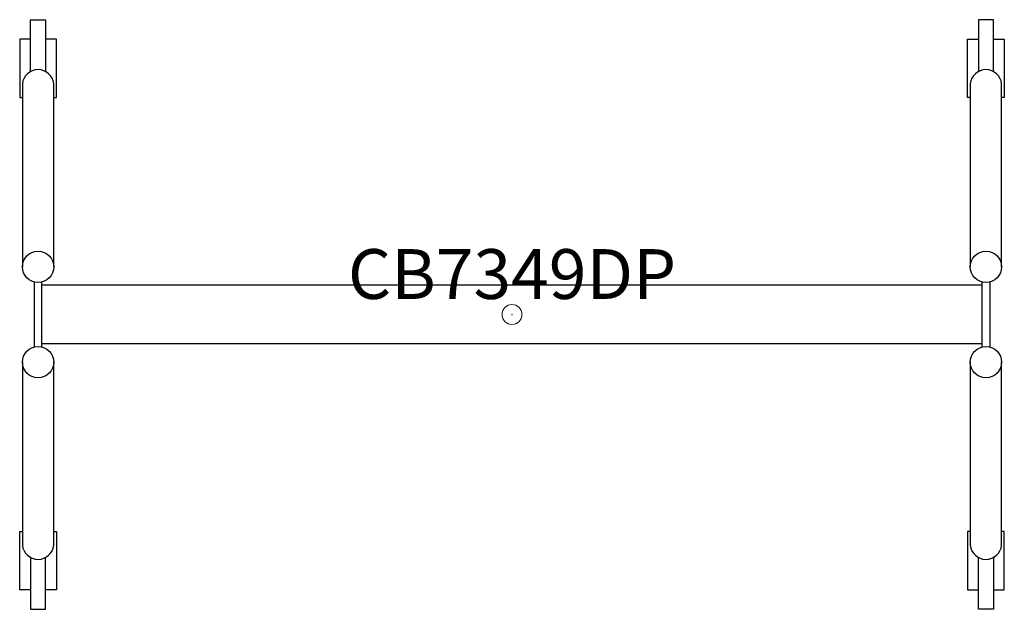
# Model space of a CAD drawing. Units: inches. Extents: x -24.7 to 24.7, y -14.8 to 14.8.
import ezdxf
from ezdxf.enums import TextEntityAlignment as Align

# ---------------------------------------------------------------- set-up
doc = ezdxf.new("R2010")
doc.units = ezdxf.units.IN
doc.header["$MEASUREMENT"] = 0
doc.header["$PDMODE"] = 32
doc.header["$PDSIZE"] = -2
doc.layers.add('AFUFR-P-FM', color=2, linetype='Continuous')
doc.layers.add('AFUTL-P-TN', color=2, linetype='Continuous', lineweight=9)
doc.styles.get("Standard").update_dxf_attribs({"font": 'monotxt.shx'})

msp = doc.modelspace()

# ---------------------------------------------------------------- linework, layer by layer
at = {"layer": 'AFUFR-P-FM'}
for points in [[(-24.193, 12.197), (-24.193, 14.799), (-23.445, 14.799), (-23.445, 12.198)], [(24.193, 12.197), (24.193, 14.799), (23.445, 14.799), (23.445, 12.198)], [(-24.193, 13.818), (-24.741, 13.818), (-24.741, 10.886), (-24.606, 10.886)], [(-23.031, 10.886), (-22.897, 10.886), (-22.897, 13.818), (-23.445, 13.818)], [(23.031, 10.886), (22.897, 10.886), (22.897, 13.818), (23.445, 13.818)], [(24.193, 13.818), (24.741, 13.818), (24.741, 10.886), (24.606, 10.886)], [(-24.016, 1.632), (-24.016, -1.632)], [(-23.622, -1.632), (-23.622, 1.632)], [(23.622, -1.632), (23.622, 1.632)], [(24.016, 1.632), (24.016, -1.632)], [(23.622, 1.476), (-23.622, 1.476)], [(23.622, -1.476), (-23.622, -1.476)], [(-24.193, -13.818), (-24.741, -13.818), (-24.741, -10.886), (-24.606, -10.886)], [(-23.031, -10.886), (-22.897, -10.886), (-22.897, -13.818), (-23.445, -13.818)], [(23.031, -10.886), (22.897, -10.886), (22.897, -13.818), (23.445, -13.818)], [(24.193, -13.818), (24.741, -13.818), (24.741, -10.886), (24.606, -10.886)], [(-24.193, -12.197), (-24.193, -14.799), (-23.445, -14.799), (-23.445, -12.198)], [(24.193, -12.197), (24.193, -14.799), (23.445, -14.799), (23.445, -12.198)]]:
    msp.add_lwpolyline(points, dxfattribs=at)
for points in [[(-23.031, 2.393), (-23.031, 11.578, 0.906252), (-24.606, 11.578), (-24.606, 2.393)], [(24.606, 2.393), (24.606, 11.578, 0.906252), (23.031, 11.578), (23.031, 2.393)], [(-24.606, -2.393), (-24.606, -11.578, 0.906252), (-23.031, -11.578), (-23.031, -2.393)], [(23.031, -2.393), (23.031, -11.578, 0.906252), (24.606, -11.578), (24.606, -2.393)]]:
    msp.add_lwpolyline(points, format="xyb", dxfattribs=at)
for centre in [(-23.818, 2.393), (23.818, 2.393), (-23.818, -2.393), (23.818, -2.393)]:
    msp.add_circle(centre, 0.786, dxfattribs=at)
at = {"layer": 'AFUFR-P-FM', "linetype": 'Continuous', "lineweight": 15}
msp.add_point((0, 0), dxfattribs=at)

# ---------------------------------------------------------------- texts
at = {"layer": 'AFUTL-P-TN'}
msp.add_text('CB7349DP', height=2.5, dxfattribs=at).set_placement((0, 0), align=Align.BOTTOM_CENTER)

doc.saveas('drawing.dxf')
